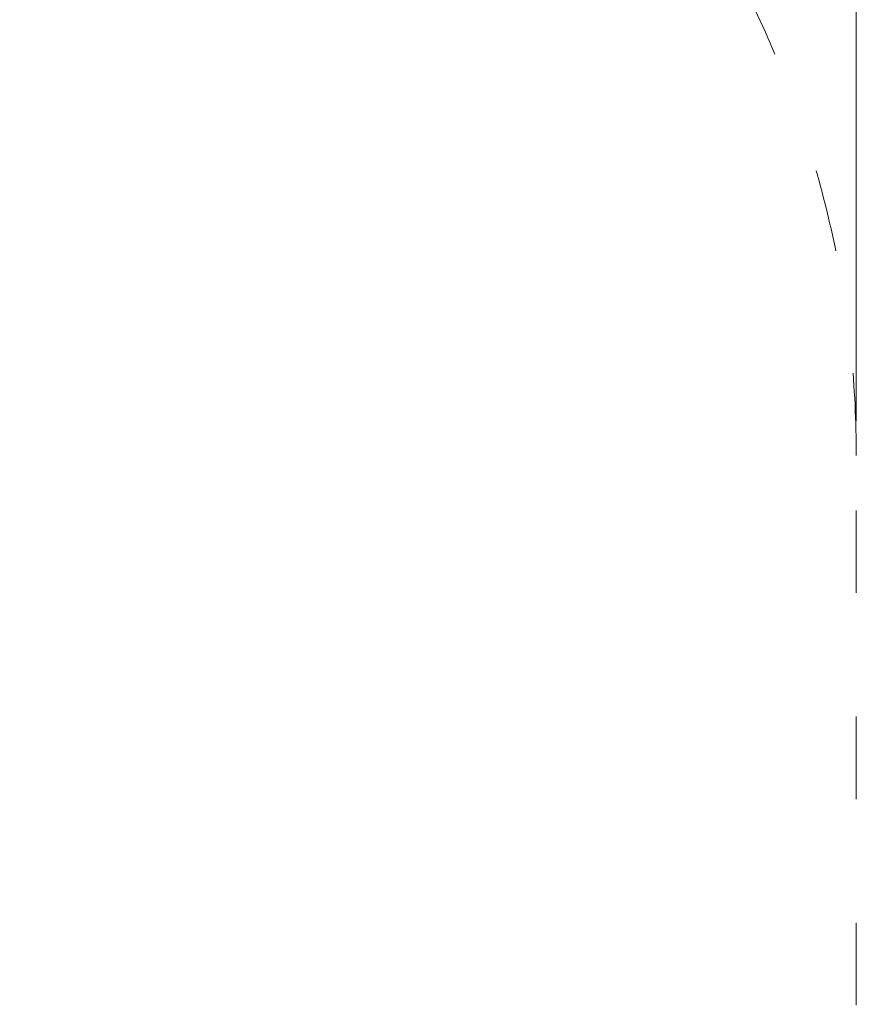
# Model space of a CAD drawing. Units: millimetres. Extents: x -2542 to 2013, y -1874 to 2493.
# Drawn here: x 795 to 2013, y -373 to 1060 of the extents above; entities that cross this region are included whole.
import ezdxf

# ---------------------------------------------------------------- set-up
doc = ezdxf.new("R2010")
doc.units = ezdxf.units.MM
doc.linetypes.add('ACAD_ISO03W100', pattern=[30, 12, -18])
doc.layers.add('InterSystem-description', color=7, linetype='Continuous', lineweight=13)
doc.layers.add('InterSystem-dimension', color=7, linetype='Continuous', lineweight=5)
doc.styles.add('arial', font='arial.ttf')
doc.dimstyles.new('IS_1-50(mm)', dxfattribs={"dimtxt": 100, "dimasz": 100, "dimexe": 10, "dimexo": 50, "dimgap": 10, "dimtad": 1, "dimdec": 0, "dimrnd": 0.5, "dimzin": 0, "dimtxsty": 'arial', "dimcen": 50, "dimclrd": 256, "dimclre": 256, "dimclrt": 256, "dimadec": 1, "dimazin": 0, "dimtfac": 1, "dimtdec": 0, "dimtmove": 0, "dimatfit": 3, "dimfxl": 1, "dimtolj": 1, "dimtzin": 0, "dimlwd": -1, "dimlwe": -1, "dimarcsym": 0})

# ---------------------------------------------------------------- blocks, each defined once
blk = doc.blocks.new('*D3')
at = {"layer": 'Defpoints', "color": 0, "transparency": 16777216}
for p in [(2012.8, 2366.3), (-1987.2, 425.8), (2012.8, 425.8)]:
    blk.add_point(p, dxfattribs=at)
at = {"layer": 'InterSystem-dimension', "transparency": 16777216}
for p, q in [((-1987.2, 475.8), (-1987.2, 2376.3)), ((-1887.2, 2366.3), (1912.8, 2366.3)), ((2012.8, 475.8), (2012.8, 2376.3))]:
    blk.add_line(p, q, dxfattribs=at)
for points in [[(-1887.2, 2382.9), (-1887.2, 2349.6), (-1987.2, 2366.3)], [(1912.8, 2382.9), (1912.8, 2349.6), (2012.8, 2366.3)]]:
    blk.add_solid(points, dxfattribs=at)
at = {"layer": 'InterSystem-dimension', "transparency": 16777216, "insert": (12.8, 2427.3), "char_height": 100, "attachment_point": 5, "style": 'arial'}
blk.add_mtext('\\A1;4000', dxfattribs=at)

msp = doc.modelspace()

# ---------------------------------------------------------------- linework, layer by layer
at = {"layer": 'InterSystem-description', "linetype": 'ACAD_ISO03W100', "ltscale": 10}
msp.add_lwpolyline([(-487.2, -1874.2), (512.8, -1874.2, 0.414214), (2012.8, -374.2), (2012.8, 425.8, 0.414214), (512.8, 1925.8), (-487.2, 1925.8, 0.414214), (-1987.2, 425.8), (-1987.2, -374.2, 0.414214)], format="xyb", close=True, dxfattribs=at)

# ---------------------------------------------------------------- dimensions: what is measured, and where the dimension line sits
at = {"layer": 'InterSystem-dimension'}
dim = msp.add_linear_dim(base=(2012.8, 2366.3), p1=(-1987.2, 425.8), p2=(2012.8, 425.8), dimstyle='IS_1-50(mm)', dxfattribs=at)
dim.commit()
dim.dimension.update_dxf_attribs({"geometry": '*D3', "text_midpoint": (12.8, 2427.3)})

doc.saveas('drawing.dxf')
